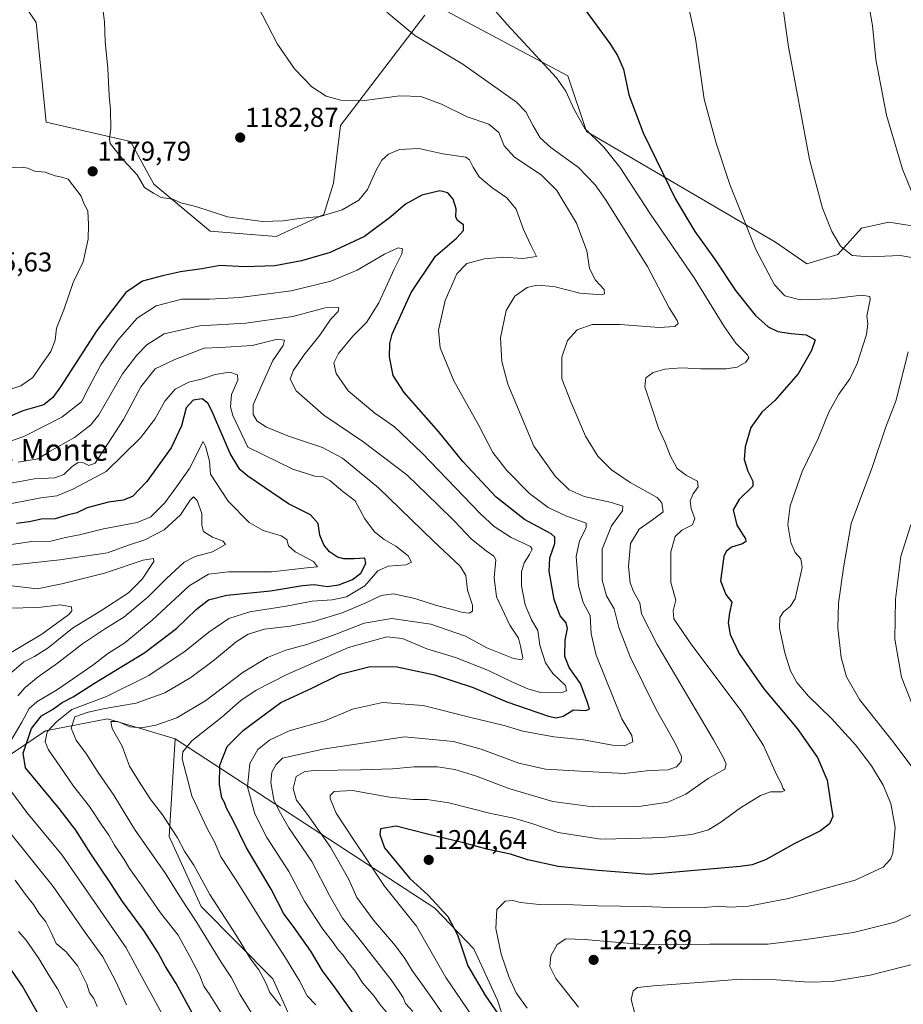
# Model space of a CAD drawing. Units: metres. Extents: x 634286 to 637734, y 4752879 to 4755260.
# Drawn here: x 635085 to 635410, y 4754374 to 4754736 of the extents above; entities that cross this region are included whole.
import ezdxf
from ezdxf.enums import TextEntityAlignment as Align

# ---------------------------------------------------------------- set-up
doc = ezdxf.new("R2010")
doc.units = ezdxf.units.M
doc.header["$MEASUREMENT"] = 0
for name, color, linetype, lineweight in [('Arbolado forestal CxS', 92, 'Continuous', 0), ('Carátula', 7, 'Continuous', 5), ('Curva de nivel maestra', 36, 'Continuous', 30), ('Curva de nivel normal', 36, 'Continuous', 0), ('Matorral CxS', 135, 'Continuous', 0), ('Pastizal CxS', 92, 'Continuous', 0), ('Punto de cota en terreno', 7, 'Continuous', 0), ('Rótulo de punto de cota en terreno', 19, 'Continuous', 0), ('Texto cartográfico', 19, 'Continuous', 0)]:
    doc.layers.add(name, color=color, linetype=linetype, lineweight=lineweight)
doc.styles.add('Arial', font='txt', dxfattribs={"height": 0.2})

# ---------------------------------------------------------------- blocks, each defined once
blk = doc.blocks.new('*U150')
at = {"layer": 'Pastizal CxS', "color": 92, "linetype": 'Continuous', "lineweight": 0}
for points in [[(635418.9221, 4754659.5093, 1212.6945), (635404.8987, 4754661.7237, 1212.3868), (635394.7865, 4754659.5831, 1211.4047), (635386.1193, 4754649.8543, 1209.2618), (635374.7669, 4754646.4149, 1207.6187), (635363.1511, 4754654.4021, 1206.7933), (635293.6911, 4754695.0277, 1194.5519), (635286.7975, 4754715.5077, 1195.6681), (635275.3801, 4754721.6163, 1194.4859), (635242.4263, 4754739.2477, 1192.3748)], [(635234.2033, 4754737.7859, 1191.2282), (635203.2599, 4754697.2793, 1183.2351), (635200.6991, 4754676.0325, 1181.0473), (635197.1541, 4754664.5177, 1179.0334), (635179.5565, 4754656.4865, 1177.8297), (635155.3773, 4754658.4649, 1177.951), (635134.6543, 4754675.7675, 1180.0286), (635126.0355, 4754691.4465, 1180.385), (635095.0793, 4754698.5265, 1179.4961), (635091.3669, 4754735.1021, 1178.6412), (635087.6193, 4754740.8273, 1178.4612)]]:
    blk.add_polyline3d(points, dxfattribs=at)
blk = doc.blocks.new('*U154')
at = {"layer": 'Arbolado forestal CxS', "color": 92, "linetype": 'Continuous', "lineweight": 0}
for points in [[(635278.0689, 4754323.4139, 1190.0181), (635260.9829, 4754375.7347, 1201.4319), (635252.2913, 4754394.5869, 1202.4145), (635237.9745, 4754409.4983, 1199.034), (635142.5213, 4754471.8633, 1169.9673), (635129.3103, 4754475.7495, 1166.5748), (635117.5565, 4754479.2071, 1164.9584), (635094.8377, 4754474.7687, 1156.0861), (635066.5931, 4754455.6917, 1138.5904)], [(635087.6193, 4754740.8273, 1178.4612), (635091.3669, 4754735.1021, 1178.6412), (635095.0793, 4754698.5265, 1179.4961), (635126.0355, 4754691.4465, 1180.385), (635134.6543, 4754675.7675, 1180.0286), (635155.3773, 4754658.4649, 1177.951), (635179.5565, 4754656.4865, 1177.8297), (635197.1541, 4754664.5177, 1179.0334), (635200.6991, 4754676.0325, 1181.0473), (635203.2599, 4754697.2793, 1183.2351), (635234.2033, 4754737.7859, 1191.2282)], [(635242.4263, 4754739.2477, 1192.3748), (635275.3801, 4754721.6163, 1194.4859), (635286.7975, 4754715.5077, 1195.6681), (635293.6911, 4754695.0277, 1194.5519), (635363.1511, 4754654.4021, 1206.7933), (635374.7669, 4754646.4149, 1207.6187), (635386.1193, 4754649.8543, 1209.2618), (635394.7865, 4754659.5831, 1211.4047), (635404.8987, 4754661.7237, 1212.3868), (635418.9221, 4754659.5093, 1212.6945)]]:
    blk.add_polyline3d(points, dxfattribs=at)
blk = doc.blocks.new('*U160')
at = {"layer": 'Pastizal CxS', "color": 92, "linetype": 'Continuous', "lineweight": 0}
for points in [[(635087.6193, 4754740.8273, 1178.4612), (635091.3669, 4754735.1021, 1178.6412), (635095.0793, 4754698.5265, 1179.4961), (635126.0355, 4754691.4465, 1180.385), (635134.6543, 4754675.7675, 1180.0286), (635155.3773, 4754658.4649, 1177.951), (635179.5565, 4754656.4865, 1177.8297), (635197.1541, 4754664.5177, 1179.0334), (635200.6991, 4754676.0325, 1181.0473), (635203.2599, 4754697.2793, 1183.2351), (635234.2033, 4754737.7859, 1191.2282)], [(635242.4263, 4754739.2477, 1192.3748), (635275.3801, 4754721.6163, 1194.4859), (635286.7975, 4754715.5077, 1195.6681), (635293.6911, 4754695.0277, 1194.5519), (635363.1511, 4754654.4021, 1206.7933), (635374.7669, 4754646.4149, 1207.6187), (635386.1193, 4754649.8543, 1209.2618), (635394.7865, 4754659.5831, 1211.4047), (635404.8987, 4754661.7237, 1212.3868), (635418.9221, 4754659.5093, 1212.6945)]]:
    blk.add_polyline3d(points, dxfattribs=at)
blk = doc.blocks.new('*U166')
at = {"layer": 'Arbolado forestal CxS', "color": 92, "linetype": 'Continuous', "lineweight": 0}
for points in [[(635087.6193, 4754740.8273, 1178.4612), (635091.3669, 4754735.1021, 1178.6412), (635095.0793, 4754698.5265, 1179.4961), (635126.0355, 4754691.4465, 1180.385), (635134.6543, 4754675.7675, 1180.0286), (635155.3773, 4754658.4649, 1177.951), (635179.5565, 4754656.4865, 1177.8297), (635197.1541, 4754664.5177, 1179.0334), (635200.6991, 4754676.0325, 1181.0473), (635203.2599, 4754697.2793, 1183.2351), (635234.2033, 4754737.7859, 1191.2282)], [(635242.4263, 4754739.2477, 1192.3748), (635275.3801, 4754721.6163, 1194.4859), (635286.7975, 4754715.5077, 1195.6681), (635293.6911, 4754695.0277, 1194.5519), (635363.1511, 4754654.4021, 1206.7933), (635374.7669, 4754646.4149, 1207.6187), (635386.1193, 4754649.8543, 1209.2618), (635394.7865, 4754659.5831, 1211.4047), (635404.8987, 4754661.7237, 1212.3868), (635418.9221, 4754659.5093, 1212.6945)]]:
    blk.add_polyline3d(points, dxfattribs=at)
blk = doc.blocks.new('*U169')
at = {"layer": 'Curva de nivel normal', "color": 36, "linetype": 'Continuous', "lineweight": 0}
blk.add_polyline3d([(635174.69, 4754364.33, 1160), (635166.26, 4754377.88, 1160), (635163.2, 4754383.92, 1160), (635159.37, 4754389.68, 1160), (635150.42, 4754404.24, 1160), (635144.81, 4754412.85, 1160), (635138.9, 4754422.35, 1160), (635127.51, 4754438.62, 1160), (635119.94, 4754451.05, 1160), (635114.17, 4754459.4, 1160), (635109.89, 4754466.19, 1160), (635106.06, 4754471.3, 1160), (635104.26, 4754475.7, 1160), (635105.6, 4754479.89, 1160), (635110.5, 4754481.57, 1160), (635116.67, 4754482.95, 1160), (635128.16, 4754484.97, 1160), (635138.72, 4754488.75, 1160), (635148.23, 4754494.3, 1160), (635156.97, 4754500.82, 1160), (635164.89, 4754507.49, 1160), (635169.25, 4754510.31, 1160), (635175.34, 4754512.06, 1160), (635184.75, 4754513.2, 1160), (635193.45, 4754514.94, 1160), (635203.81, 4754518.13, 1160), (635212.36, 4754521.64, 1160), (635218.26, 4754524.55, 1160), (635222.77, 4754525.14, 1160), (635230.6, 4754523.45, 1160), (635238.56, 4754520.86, 1160), (635244.84, 4754519.28, 1160), (635248.25, 4754518.26, 1160), (635250.54, 4754518.05, 1160), (635251.78, 4754518.71, 1160), (635251.84, 4754520.96, 1160), (635250, 4754526.48, 1160), (635249.28, 4754531.84, 1160), (635247.31, 4754535.31, 1160), (635237.3, 4754544.65, 1160), (635217.27, 4754564.02, 1160), (635203.99, 4754575.01, 1160), (635196.66, 4754578.9, 1160), (635184.18, 4754583.08, 1160), (635176.1, 4754586.34, 1160), (635172.61, 4754588.56, 1160), (635171.16, 4754591, 1160), (635171.15, 4754594.56, 1160), (635173.59, 4754600.18, 1160), (635178.42, 4754610.86, 1160), (635182.13, 4754616.41, 1160), (635182.63, 4754618.31, 1160), (635180.15, 4754618.68, 1160), (635170.77, 4754616.42, 1160), (635159.1, 4754615.66, 1160), (635153.17, 4754615.48, 1160), (635142.37, 4754611.22, 1160), (635135.08, 4754607.86, 1160), (635129.9, 4754601.2, 1160), (635123.46, 4754589.2, 1160), (635113.01, 4754573.18, 1160), (635110.77, 4754572.31, 1160), (635108.77, 4754573.24, 1160), (635106.82, 4754573.34, 1160), (635104.73, 4754572.03, 1160), (635101.51, 4754569.01, 1160), (635098.2, 4754567.71, 1160), (635090.8, 4754567.39, 1160), (635077.17, 4754564.93, 1160)], dxfattribs=at)
blk = doc.blocks.new('*U173')
at = {"layer": 'Curva de nivel normal', "color": 36, "linetype": 'Continuous', "lineweight": 0}
blk.add_polyline3d([(635194.14, 4754374.04, 1170), (635191.01, 4754377.35, 1170), (635188.13, 4754382.84, 1170), (635183.03, 4754391.26, 1170), (635174.65, 4754404.16, 1170), (635164.71, 4754420.25, 1170), (635159.26, 4754428.42, 1170), (635156.92, 4754433.93, 1170), (635154.32, 4754438.57, 1170), (635148.59, 4754450.88, 1170), (635145.04, 4754464.43, 1170), (635145.24, 4754467.07, 1170), (635148.65, 4754471.09, 1170), (635159.57, 4754479.73, 1170), (635166.62, 4754485.92, 1170), (635172.28, 4754489.69, 1170), (635183.55, 4754495.4, 1170), (635206.23, 4754505.34, 1170), (635220.35, 4754509.35, 1170), (635226.05, 4754508.64, 1170), (635234.98, 4754504.95, 1170), (635245.48, 4754501.67, 1170), (635257.72, 4754496.91, 1170), (635266.28, 4754492.7, 1170), (635272.14, 4754490.24, 1170), (635276.81, 4754488.81, 1170), (635284.96, 4754488.93, 1170), (635286.32, 4754489.45, 1170), (635285.95, 4754491.39, 1170), (635281.29, 4754495.8, 1170), (635278.58, 4754499.69, 1170), (635276.52, 4754506.18, 1170), (635275.77, 4754511.68, 1170), (635273.45, 4754515.58, 1170), (635271.11, 4754521.09, 1170), (635269.85, 4754528.06, 1170), (635269.84, 4754533.18, 1170), (635270.78, 4754536.52, 1170), (635272.78, 4754539.52, 1170), (635273.76, 4754541.52, 1170), (635273.17, 4754542.52, 1170), (635266.06, 4754545.78, 1170), (635259.77, 4754549.91, 1170), (635254.78, 4754554.55, 1170), (635233.22, 4754577, 1170), (635223.11, 4754586.55, 1170), (635215.82, 4754591.58, 1170), (635206.08, 4754599.76, 1170), (635201.71, 4754606.13, 1170), (635200.83, 4754610.03, 1170), (635202.51, 4754613.48, 1170), (635207.8, 4754619.85, 1170), (635212.8, 4754624.84, 1170), (635217.3, 4754632.13, 1170), (635222.98, 4754644.51, 1170), (635225.77, 4754650.13, 1170), (635226.11, 4754651.98, 1170), (635224.48, 4754652.32, 1170), (635219.46, 4754650, 1170), (635209.43, 4754644.08, 1170), (635199.73, 4754640.04, 1170), (635185.17, 4754636.53, 1170), (635166.29, 4754634.04, 1170), (635155.09, 4754633.41, 1170), (635144.88, 4754633.38, 1170), (635135.44, 4754631.02, 1170), (635128.51, 4754626.43, 1170), (635121.38, 4754618.4, 1170), (635115.1, 4754609.25, 1170), (635110.83, 4754601.17, 1170), (635108.04, 4754595.72, 1170), (635100.78, 4754590.06, 1170), (635086.86, 4754583, 1170), (635079.11, 4754580.28, 1170)], dxfattribs=at)
blk = doc.blocks.new('*U175')
at = {"layer": 'Curva de nivel normal', "color": 36, "linetype": 'Continuous', "lineweight": 0}
blk.add_polyline3d([(635240.91, 4754370.71, 1190), (635236.15, 4754377.6, 1190), (635229.55, 4754386.67, 1190), (635226.96, 4754391.05, 1190), (635223.5, 4754395.66, 1190), (635215.37, 4754405.13, 1190), (635209.32, 4754413.5, 1190), (635206.36, 4754420.04, 1190), (635199.59, 4754431.94, 1190), (635191.14, 4754444.03, 1190), (635187.1, 4754449.28, 1190), (635185.88, 4754453.49, 1190), (635186.96, 4754458, 1190), (635190.18, 4754459.74, 1190), (635193.69, 4754460.17, 1190), (635210.79, 4754460.44, 1190), (635222.41, 4754460.82, 1190), (635230.4, 4754461.51, 1190), (635238.96, 4754461.45, 1190), (635245.25, 4754460.55, 1190), (635253.26, 4754458.08, 1190), (635265.14, 4754453.59, 1190), (635281.37, 4754448.81, 1190), (635296.02, 4754446.76, 1190), (635313, 4754446.98, 1190), (635323.56, 4754448.58, 1190), (635330.23, 4754451.48, 1190), (635338.39, 4754457.28, 1190), (635344.55, 4754460.61, 1190), (635345, 4754462.5, 1190), (635344.05, 4754464.8, 1190), (635340.43, 4754471.41, 1190), (635319.67, 4754506.5, 1190), (635313.92, 4754517.72, 1190), (635313.35, 4754521.81, 1190), (635310.98, 4754525.94, 1190), (635309.75, 4754529.17, 1190), (635309.16, 4754535.2, 1190), (635309.94, 4754543.62, 1190), (635313.08, 4754548.89, 1190), (635317.94, 4754552.29, 1190), (635321.92, 4754555.2, 1190), (635321.46, 4754558.55, 1190), (635319.68, 4754560.5, 1190), (635309.78, 4754566.09, 1190), (635302.89, 4754570.74, 1190), (635297.9, 4754575.7, 1190), (635293.28, 4754583.06, 1190), (635287.94, 4754595.72, 1190), (635284.62, 4754604.14, 1190), (635284.62, 4754612.06, 1190), (635286.7, 4754618.19, 1190), (635290.3, 4754622.19, 1190), (635295.81, 4754624.17, 1190), (635306.08, 4754624.13, 1190), (635320.4, 4754622.96, 1190), (635326.23, 4754623.4, 1190), (635327.46, 4754624.43, 1190), (635326.98, 4754625.63, 1190), (635324.04, 4754630.3, 1190), (635316.18, 4754645.46, 1190), (635300.65, 4754670.12, 1190), (635296.85, 4754675.47, 1190), (635290.8, 4754681.87, 1190), (635280.61, 4754689.24, 1190), (635276.63, 4754692.79, 1190), (635274.14, 4754697.17, 1190), (635271.38, 4754702.29, 1190), (635267.98, 4754705.92, 1190), (635248.26, 4754719.86, 1190), (635230.57, 4754730.32, 1190), (635220.27, 4754738.92, 1190)], dxfattribs=at)
blk = doc.blocks.new('*U177')
at = {"layer": 'Curva de nivel normal', "color": 36, "linetype": 'Continuous', "lineweight": 0}
blk.add_polyline3d([(635160.1, 4754369.88, 1155), (635155.23, 4754377.68, 1155), (635152.95, 4754380.85, 1155), (635151.44, 4754385.04, 1155), (635147.88, 4754391.79, 1155), (635143.53, 4754399.64, 1155), (635137.06, 4754407.84, 1155), (635129.99, 4754418.1, 1155), (635125.64, 4754424.15, 1155), (635123.72, 4754427.39, 1155), (635120.15, 4754432.76, 1155), (635118.05, 4754436.35, 1155), (635115.7, 4754439.64, 1155), (635111, 4754446.87, 1155), (635105.03, 4754454.46, 1155), (635100.07, 4754461.78, 1155), (635095.85, 4754467.73, 1155), (635094.68, 4754470.72, 1155), (635095.4, 4754474.37, 1155), (635098.78, 4754478.05, 1155), (635104.44, 4754482.62, 1155), (635117.17, 4754487.31, 1155), (635132.78, 4754495.12, 1155), (635146.2, 4754504.06, 1155), (635154.83, 4754511.03, 1155), (635162.18, 4754516, 1155), (635169.91, 4754518.55, 1155), (635183.34, 4754520.62, 1155), (635192.8, 4754522.42, 1155), (635200.23, 4754522.86, 1155), (635205.46, 4754523.97, 1155), (635212.2, 4754528.04, 1155), (635216.99, 4754533.52, 1155), (635220.81, 4754535.34, 1155), (635227.4, 4754535.79, 1155), (635229.41, 4754536.74, 1155), (635228.1, 4754539.04, 1155), (635223.58, 4754542.68, 1155), (635219.36, 4754545.13, 1155), (635215.76, 4754547.86, 1155), (635212.21, 4754552.64, 1155), (635208.59, 4754559.34, 1155), (635204.15, 4754562.75, 1155), (635199.36, 4754566.81, 1155), (635196.69, 4754568.2, 1155), (635193.81, 4754568.37, 1155), (635185.69, 4754570.9, 1155), (635169.23, 4754578.99, 1155), (635163.64, 4754590.67, 1155), (635162.85, 4754593.91, 1155), (635163.24, 4754598.38, 1155), (635165.53, 4754603.67, 1155), (635165.44, 4754605.64, 1155), (635162.55, 4754606.54, 1155), (635157.17, 4754605.74, 1155), (635152.56, 4754604.14, 1155), (635147.5, 4754602.94, 1155), (635142.43, 4754600.34, 1155), (635138.73, 4754595.98, 1155), (635134.94, 4754589.35, 1155), (635129.72, 4754582.51, 1155), (635117.04, 4754570.1, 1155), (635104.9, 4754563.61, 1155), (635098.94, 4754561.09, 1155), (635093.12, 4754560.35, 1155), (635082.45, 4754558.36, 1155)], dxfattribs=at)
blk = doc.blocks.new('*U178')
at = {"layer": 'Curva de nivel normal', "color": 36, "linetype": 'Continuous', "lineweight": 0}
blk.add_polyline3d([(635181.23, 4754373.66, 1165), (635177.27, 4754378.54, 1165), (635175.55, 4754382.63, 1165), (635173.21, 4754386.82, 1165), (635170.14, 4754390.92, 1165), (635164.89, 4754399.67, 1165), (635155.19, 4754414.56, 1165), (635149.39, 4754425.41, 1165), (635145.96, 4754430.48, 1165), (635143.38, 4754435.36, 1165), (635137.8, 4754443.92, 1165), (635133.3, 4754449.74, 1165), (635129.14, 4754456.24, 1165), (635125.71, 4754461.81, 1165), (635122.95, 4754469.09, 1165), (635119.34, 4754475.65, 1165), (635118.85, 4754478.22, 1165), (635121.33, 4754478.16, 1165), (635125.81, 4754476.25, 1165), (635130.09, 4754475.84, 1165), (635135.35, 4754476.82, 1165), (635143.12, 4754479.56, 1165), (635153.77, 4754485.9, 1165), (635167.44, 4754496.35, 1165), (635176.44, 4754501.73, 1165), (635183.1, 4754504.43, 1165), (635190.9, 4754506.49, 1165), (635200.31, 4754509.78, 1165), (635211.9, 4754514.34, 1165), (635222.09, 4754516.07, 1165), (635236.43, 4754513.94, 1165), (635249.24, 4754509.54, 1165), (635257, 4754505.25, 1165), (635266.9, 4754501.31, 1165), (635269.94, 4754500.84, 1165), (635270.29, 4754501.53, 1165), (635269.48, 4754505.87, 1165), (635268.68, 4754508.76, 1165), (635265.5, 4754513.54, 1165), (635260.65, 4754523.99, 1165), (635259.79, 4754531.01, 1165), (635260.43, 4754537.55, 1165), (635259.67, 4754538.96, 1165), (635256.81, 4754540.95, 1165), (635251.42, 4754545.21, 1165), (635245.13, 4754551.84, 1165), (635239, 4754557.88, 1165), (635227.65, 4754568.83, 1165), (635211.42, 4754581.13, 1165), (635197.14, 4754590.8, 1165), (635186.96, 4754599.72, 1165), (635184.72, 4754604.07, 1165), (635185.8, 4754607.15, 1165), (635189.72, 4754612.86, 1165), (635195.6, 4754620.19, 1165), (635199.64, 4754625.94, 1165), (635202.39, 4754628.85, 1165), (635202.64, 4754630.37, 1165), (635197.56, 4754630.28, 1165), (635185.69, 4754627.03, 1165), (635168.48, 4754624.56, 1165), (635151.4, 4754623.66, 1165), (635138.41, 4754620.64, 1165), (635132.02, 4754616.63, 1165), (635128.43, 4754612.8, 1165), (635123.09, 4754605.93, 1165), (635114.42, 4754590.86, 1165), (635111.48, 4754587.22, 1165), (635105.45, 4754582.59, 1165), (635096.31, 4754577.43, 1165), (635092.11, 4754574.77, 1165), (635084.74, 4754573.56, 1165)], dxfattribs=at)
blk = doc.blocks.new('*U180')
at = {"layer": 'Curva de nivel normal', "color": 36, "linetype": 'Continuous', "lineweight": 0}
for points in [[(635113.76, 4754373.38, 1135), (635112.54, 4754376.32, 1135), (635111, 4754378.47, 1135), (635110.01, 4754381.56, 1135), (635106.68, 4754388.27, 1135), (635102.41, 4754393.55, 1135), (635098.76, 4754396.53, 1135), (635096.89, 4754400.61, 1135), (635094.9, 4754404.47, 1135), (635092.36, 4754407.77, 1135), (635090.42, 4754410.86, 1135), (635087.5, 4754414.57, 1135), (635083.58, 4754419.84, 1135)], [(635082.4, 4754496.27, 1135), (635086.78, 4754500.08, 1135), (635090.78, 4754502.01, 1135), (635095.78, 4754505.21, 1135), (635104.77, 4754512.44, 1135), (635115.1, 4754518.8, 1135), (635125.27, 4754525.52, 1135), (635130.36, 4754530.51, 1135), (635134.57, 4754537.04, 1135), (635134.5, 4754538.06, 1135), (635130.68, 4754537.53, 1135), (635116.44, 4754532.75, 1135), (635100.78, 4754528.75, 1135), (635091.78, 4754526.92, 1135), (635081.45, 4754528.19, 1135)]]:
    blk.add_polyline3d(points, dxfattribs=at)
blk = doc.blocks.new('*U182')
at = {"layer": 'Curva de nivel normal', "color": 36, "linetype": 'Continuous', "lineweight": 0}
for points in [[(635102.74, 4754372.88, 1130), (635099.24, 4754379.88, 1130), (635096.07, 4754384.92, 1130), (635092.39, 4754391.06, 1130), (635087.65, 4754397.78, 1130), (635084.83, 4754400.93, 1130)], [(635078.89, 4754501.56, 1130), (635093.49, 4754510.3, 1130), (635103.32, 4754517.54, 1130), (635104.49, 4754518.9, 1130), (635104.32, 4754520.36, 1130), (635100.16, 4754521.04, 1130), (635092.25, 4754520.14, 1130), (635080.82, 4754519.82, 1130)]]:
    blk.add_polyline3d(points, dxfattribs=at)
blk = doc.blocks.new('*U189')
at = {"layer": 'Curva de nivel normal', "color": 36, "linetype": 'Continuous', "lineweight": 0}
blk.add_polyline3d([(635229.84, 4754371.6, 1185), (635227.18, 4754374.52, 1185), (635226.28, 4754376.73, 1185), (635222.24, 4754382.7, 1185), (635211.02, 4754397.15, 1185), (635204.03, 4754405.82, 1185), (635199.16, 4754414.17, 1185), (635192.67, 4754426.66, 1185), (635184.21, 4754439.08, 1185), (635180.76, 4754445.35, 1185), (635178.8, 4754449.42, 1185), (635177.6, 4754455.72, 1185), (635178.02, 4754459.57, 1185), (635179.59, 4754462.38, 1185), (635181.9, 4754464.71, 1185), (635196.75, 4754468.03, 1185), (635226.76, 4754472.54, 1185), (635244.86, 4754470.78, 1185), (635255.02, 4754468.04, 1185), (635268.81, 4754462.9, 1185), (635278.65, 4754460.67, 1185), (635293.67, 4754459.79, 1185), (635307.64, 4754459.11, 1185), (635316.75, 4754460.22, 1185), (635323.75, 4754460.44, 1185), (635326.75, 4754461.45, 1185), (635328.46, 4754463.44, 1185), (635328.67, 4754465.31, 1185), (635326.35, 4754470.26, 1185), (635319.3, 4754482.62, 1185), (635309.73, 4754501.95, 1185), (635305.57, 4754512.78, 1185), (635303.86, 4754519.65, 1185), (635301.05, 4754524.41, 1185), (635299.45, 4754530.19, 1185), (635299.48, 4754541.51, 1185), (635302.94, 4754550.1, 1185), (635306.98, 4754555.63, 1185), (635307.08, 4754557.33, 1185), (635302.89, 4754558.67, 1185), (635292.82, 4754560.94, 1185), (635287.28, 4754563.39, 1185), (635282.22, 4754568.34, 1185), (635274.32, 4754579.37, 1185), (635264.84, 4754602.2, 1185), (635262.58, 4754610.52, 1185), (635262.08, 4754619.19, 1185), (635264.21, 4754629.21, 1185), (635267.3, 4754634.59, 1185), (635271.95, 4754637.78, 1185), (635275.42, 4754638.64, 1185), (635281.67, 4754638.14, 1185), (635291.23, 4754635.66, 1185), (635299.22, 4754634.99, 1185), (635300.33, 4754635.39, 1185), (635300.18, 4754636.95, 1185), (635297, 4754640.43, 1185), (635294.86, 4754644.69, 1185), (635293.87, 4754651.15, 1185), (635290.05, 4754661.34, 1185), (635282.74, 4754673.4, 1185), (635276.98, 4754679.12, 1185), (635267.2, 4754685.58, 1185), (635263.42, 4754689.77, 1185), (635261.44, 4754694.74, 1185), (635257.8, 4754697.77, 1185), (635249.85, 4754700.49, 1185), (635240.34, 4754705.09, 1185), (635232.85, 4754707.97, 1185), (635225.07, 4754708.19, 1185), (635212.09, 4754706.45, 1185), (635203.32, 4754706.62, 1185), (635198.02, 4754708.1, 1185), (635192.72, 4754711.47, 1185), (635186.34, 4754718.09, 1185), (635180.06, 4754727.14, 1185), (635172.8, 4754741.44, 1185)], dxfattribs=at)
blk = doc.blocks.new('*U190')
at = {"layer": 'Curva de nivel normal', "color": 36, "linetype": 'Continuous', "lineweight": 0}
blk.add_polyline3d([(635220.7, 4754370.71, 1180), (635217.6, 4754374.44, 1180), (635215.59, 4754377.24, 1180), (635211.3, 4754382.11, 1180), (635208.69, 4754386.37, 1180), (635206.12, 4754389.62, 1180), (635204.23, 4754392.31, 1180), (635202.38, 4754394.19, 1180), (635200.54, 4754396.94, 1180), (635196.78, 4754401.78, 1180), (635190.03, 4754412.16, 1180), (635184.22, 4754423.01, 1180), (635176.14, 4754435.59, 1180), (635171.73, 4754444.27, 1180), (635169.04, 4754454.18, 1180), (635169.89, 4754462.69, 1180), (635172.91, 4754467.87, 1180), (635177.1, 4754471.33, 1180), (635184.43, 4754474.71, 1180), (635197.51, 4754478.41, 1180), (635207.63, 4754482.68, 1180), (635218.71, 4754485.2, 1180), (635233.71, 4754484.03, 1180), (635251.67, 4754479.52, 1180), (635263.4, 4754476.66, 1180), (635270.32, 4754474.68, 1180), (635281.66, 4754472.5, 1180), (635292.59, 4754471.38, 1180), (635303.31, 4754469.44, 1180), (635307.63, 4754469.27, 1180), (635310.8, 4754470.64, 1180), (635310.41, 4754473.04, 1180), (635306.74, 4754479.2, 1180), (635297.25, 4754502.53, 1180), (635295.43, 4754510.38, 1180), (635295.04, 4754517.13, 1180), (635292.5, 4754521.96, 1180), (635290.76, 4754528.08, 1180), (635289.96, 4754538.83, 1180), (635291.13, 4754544.65, 1180), (635293.6, 4754549.34, 1180), (635293.63, 4754551.13, 1180), (635286.11, 4754553.76, 1180), (635279.56, 4754556.8, 1180), (635272.7, 4754562.02, 1180), (635264.36, 4754570.41, 1180), (635259.22, 4754577.08, 1180), (635254.08, 4754586.96, 1180), (635244.96, 4754603.39, 1180), (635239.96, 4754615.56, 1180), (635239.32, 4754622.08, 1180), (635241.79, 4754632.89, 1180), (635245.97, 4754642.76, 1180), (635249.72, 4754646.59, 1180), (635256.24, 4754648.22, 1180), (635263.06, 4754648.83, 1180), (635270.25, 4754648.41, 1180), (635275.32, 4754649.14, 1180), (635273.34, 4754653.02, 1180), (635270.55, 4754658.99, 1180), (635267.79, 4754666.52, 1180), (635264.39, 4754670.68, 1180), (635258.9, 4754674.46, 1180), (635254.28, 4754678.36, 1180), (635252.04, 4754681.96, 1180), (635250.73, 4754684.68, 1180), (635249.31, 4754685.68, 1180), (635240.93, 4754686.81, 1180), (635232.02, 4754688.8, 1180), (635224.95, 4754688.41, 1180), (635220.95, 4754686.74, 1180), (635218.5, 4754684.51, 1180), (635216.38, 4754680.91, 1180), (635213.18, 4754673.73, 1180), (635210.01, 4754669.87, 1180), (635203.84, 4754666.22, 1180), (635195.74, 4754663.84, 1180), (635188.01, 4754663.11, 1180), (635182.16, 4754662.26, 1180), (635174.6, 4754662.02, 1180), (635161.68, 4754663.74, 1180), (635150.09, 4754667.5, 1180), (635144.58, 4754668.82, 1180), (635141.59, 4754670.19, 1180), (635137.35, 4754670.86, 1180), (635134.48, 4754672.44, 1180), (635131.22, 4754674.46, 1180), (635128.5, 4754679.17, 1180), (635123.37, 4754684.62, 1180), (635120.02, 4754688.88, 1180), (635118.51, 4754690.68, 1180), (635118.32, 4754692.56, 1180), (635118.85, 4754696.03, 1180), (635118.72, 4754703.22, 1180), (635118.22, 4754708.18, 1180), (635117.71, 4754718.18, 1180), (635116.72, 4754728.15, 1180), (635116.45, 4754735.4, 1180), (635115.84, 4754740.2, 1180)], dxfattribs=at)
blk = doc.blocks.new('*U191')
at = {"layer": 'Curva de nivel normal', "color": 36, "linetype": 'Continuous', "lineweight": 0}
for points in [[(635138.92, 4754368.37, 1145), (635131.03, 4754382.73, 1145), (635124.48, 4754394.92, 1145), (635100.92, 4754429.03, 1145), (635087.98, 4754444.75, 1145), (635079.62, 4754456.05, 1145)], [(635081.27, 4754469.83, 1145), (635086.11, 4754477.93, 1145), (635088.78, 4754482.95, 1145), (635091.57, 4754485.44, 1145), (635099.26, 4754489.97, 1145), (635112.17, 4754498.9, 1145), (635117.56, 4754502.99, 1145), (635123.97, 4754507.11, 1145), (635134.02, 4754515.38, 1145), (635147.57, 4754528.07, 1145), (635154.7, 4754532.34, 1145), (635162.05, 4754533.15, 1145), (635177.92, 4754533.16, 1145), (635190.84, 4754534.66, 1145), (635194.78, 4754535, 1145), (635193.34, 4754537.03, 1145), (635186.63, 4754540.53, 1145), (635184.14, 4754542.76, 1145), (635183.56, 4754545.05, 1145), (635181.42, 4754546.39, 1145), (635174.78, 4754548.42, 1145), (635169.66, 4754551.37, 1145), (635161.98, 4754559.16, 1145), (635155.4, 4754569.16, 1145), (635155.15, 4754573.83, 1145), (635153.68, 4754579.37, 1145), (635152.77, 4754581.06, 1145), (635147.69, 4754571.17, 1145), (635143, 4754564.42, 1145), (635138.72, 4754558.52, 1145), (635133.51, 4754553.45, 1145), (635128.44, 4754551.36, 1145), (635116.08, 4754549.05, 1145), (635107.31, 4754546.82, 1145), (635102.19, 4754545.84, 1145), (635096.72, 4754544.48, 1145), (635089.78, 4754544.37, 1145), (635079.77, 4754542.89, 1145)]]:
    blk.add_polyline3d(points, dxfattribs=at)
blk = doc.blocks.new('*U194')
at = {"layer": 'Curva de nivel normal', "color": 36, "linetype": 'Continuous', "lineweight": 0}
for points in [[(635124.55, 4754374, 1140), (635120.77, 4754382.37, 1140), (635115.92, 4754391.67, 1140), (635109.41, 4754400.62, 1140), (635097.63, 4754417.51, 1140), (635081.74, 4754437.39, 1140)], [(635084.59, 4754487.66, 1140), (635087.26, 4754490.73, 1140), (635092.05, 4754494.58, 1140), (635099.26, 4754499.59, 1140), (635108.45, 4754506.77, 1140), (635116.49, 4754512.17, 1140), (635123.55, 4754516.56, 1140), (635132.52, 4754524.04, 1140), (635139.25, 4754530.74, 1140), (635145.78, 4754536.75, 1140), (635149.77, 4754538.89, 1140), (635156.22, 4754540.52, 1140), (635160.97, 4754543.23, 1140), (635160.15, 4754544.47, 1140), (635156.16, 4754545.92, 1140), (635152.91, 4754548, 1140), (635152.22, 4754550.31, 1140), (635152.27, 4754554.7, 1140), (635150.6, 4754559.36, 1140), (635149.24, 4754560.72, 1140), (635147.94, 4754559.52, 1140), (635144.38, 4754554.18, 1140), (635138.46, 4754548.6, 1140), (635131.32, 4754544.94, 1140), (635125.28, 4754542.94, 1140), (635117.56, 4754540.21, 1140), (635100.11, 4754537.6, 1140), (635077.36, 4754535.19, 1140)]]:
    blk.add_polyline3d(points, dxfattribs=at)
blk = doc.blocks.new('*U204')
at = {"layer": 'Curva de nivel maestra', "color": 36, "linetype": 'Continuous', "lineweight": 30}
blk.add_polyline3d([(635207.96, 4754371.01, 1175), (635201.24, 4754380.3, 1175), (635196.59, 4754386.5, 1175), (635192.34, 4754393.8, 1175), (635185.85, 4754402.97, 1175), (635182.4, 4754407.52, 1175), (635177.71, 4754416.49, 1175), (635168.64, 4754431.76, 1175), (635163.63, 4754442.05, 1175), (635161.29, 4754446.32, 1175), (635160.61, 4754448.37, 1175), (635159.62, 4754450.1, 1175), (635158.76, 4754454.98, 1175), (635158.88, 4754462.09, 1175), (635161.62, 4754469.01, 1175), (635167.42, 4754474.85, 1175), (635172.36, 4754478.54, 1175), (635181.27, 4754485.1, 1175), (635192.43, 4754490.34, 1175), (635203.09, 4754495.53, 1175), (635214.15, 4754498.42, 1175), (635224.15, 4754498.33, 1175), (635237.84, 4754495.28, 1175), (635252, 4754490.66, 1175), (635264.44, 4754485.44, 1175), (635279.75, 4754480.19, 1175), (635282.54, 4754479.55, 1175), (635285.08, 4754480.11, 1175), (635288.97, 4754482.44, 1175), (635293.38, 4754482.22, 1175), (635294.84, 4754482.68, 1175), (635294.04, 4754485.21, 1175), (635291.52, 4754492.12, 1175), (635287.38, 4754498, 1175), (635285.74, 4754502.05, 1175), (635285.92, 4754508.06, 1175), (635286.76, 4754512.39, 1175), (635286.19, 4754514.42, 1175), (635284.08, 4754516.99, 1175), (635281.76, 4754522.99, 1175), (635280.03, 4754533.48, 1175), (635280.22, 4754538.34, 1175), (635282.12, 4754543.57, 1175), (635282.05, 4754545.94, 1175), (635280.66, 4754547.11, 1175), (635270.97, 4754552.41, 1175), (635260.47, 4754560.68, 1175), (635248.27, 4754573.78, 1175), (635239.26, 4754584.8, 1175), (635226.7, 4754599.16, 1175), (635222.62, 4754605.42, 1175), (635221.3, 4754612.21, 1175), (635221.36, 4754617.16, 1175), (635222.27, 4754620.59, 1175), (635229.23, 4754635.87, 1175), (635238.22, 4754649.19, 1175), (635245.88, 4754655.89, 1175), (635248.53, 4754658.7, 1175), (635248.48, 4754660.76, 1175), (635246.32, 4754662.37, 1175), (635245.67, 4754663.7, 1175), (635245.76, 4754666.65, 1175), (635244.64, 4754670.23, 1175), (635242.76, 4754672.54, 1175), (635239.76, 4754673.23, 1175), (635233.11, 4754671.65, 1175), (635227.16, 4754668.39, 1175), (635221.78, 4754663.68, 1175), (635212.09, 4754656.52, 1175), (635199.43, 4754650.63, 1175), (635188.9, 4754647.5, 1175), (635179.07, 4754645.63, 1175), (635167.92, 4754645.34, 1175), (635159.05, 4754645.77, 1175), (635152.26, 4754644.56, 1175), (635144.45, 4754643.5, 1175), (635137.8, 4754642, 1175), (635130.47, 4754640.09, 1175), (635124.3, 4754635.85, 1175), (635119.38, 4754629.52, 1175), (635113.72, 4754621.86, 1175), (635100.27, 4754601.2, 1175), (635097.52, 4754597.25, 1175), (635094.2, 4754594.57, 1175), (635086.52, 4754592.39, 1175), (635077.23, 4754588.41, 1175)], dxfattribs=at)
blk = doc.blocks.new('*U206')
at = {"layer": 'Curva de nivel maestra', "color": 36, "linetype": 'Continuous', "lineweight": 30}
blk.add_polyline3d([(635148.86, 4754370.86, 1150), (635142.87, 4754381.84, 1150), (635138.94, 4754388.05, 1150), (635136.23, 4754393.18, 1150), (635130.94, 4754401.38, 1150), (635123.06, 4754412.01, 1150), (635118.54, 4754418.98, 1150), (635111.46, 4754429.57, 1150), (635105.99, 4754438.28, 1150), (635099.76, 4754446.16, 1150), (635087.4, 4754461.16, 1150), (635086.53, 4754466.58, 1150), (635089.67, 4754475.64, 1150), (635093.27, 4754480.28, 1150), (635097.42, 4754482.61, 1150), (635100.94, 4754485.1, 1150), (635104.91, 4754487.22, 1150), (635112.81, 4754492.26, 1150), (635131.31, 4754503.54, 1150), (635143.12, 4754512.45, 1150), (635150.24, 4754519.29, 1150), (635154.77, 4754522.91, 1150), (635161.44, 4754524.63, 1150), (635177.46, 4754526.2, 1150), (635189.24, 4754528.14, 1150), (635193.57, 4754528.48, 1150), (635198.38, 4754527.8, 1150), (635202.7, 4754528.38, 1150), (635207.71, 4754530.43, 1150), (635210.7, 4754532.76, 1150), (635212.56, 4754536.22, 1150), (635212.2, 4754538.28, 1150), (635208.26, 4754538.02, 1150), (635204.53, 4754537.97, 1150), (635202.2, 4754538.6, 1150), (635199.25, 4754540.54, 1150), (635197.1, 4754543.07, 1150), (635195.66, 4754546.7, 1150), (635195.02, 4754550.98, 1150), (635192.18, 4754554.09, 1150), (635184.19, 4754558.24, 1150), (635169.24, 4754568.34, 1150), (635166.27, 4754570.81, 1150), (635162.66, 4754576.65, 1150), (635155.93, 4754592.36, 1150), (635154.43, 4754595.21, 1150), (635152.44, 4754596.74, 1150), (635149.04, 4754596.31, 1150), (635146.54, 4754593.54, 1150), (635144.79, 4754586.86, 1150), (635140.96, 4754578.84, 1150), (635132.03, 4754566.4, 1150), (635126.79, 4754560.86, 1150), (635123.33, 4754559.53, 1150), (635117.93, 4754558.79, 1150), (635110.12, 4754556.7, 1150), (635106.29, 4754554.84, 1150), (635102.7, 4754554.02, 1150), (635098.36, 4754552.74, 1150), (635093.27, 4754552.5, 1150), (635088.83, 4754551.62, 1150), (635084.11, 4754550.91, 1150)], dxfattribs=at)
blk = doc.blocks.new('5PATER')
at = {"layer": 'Carátula', "linetype": 'Continuous', "lineweight": 5}
h = blk.add_hatch(color=250, dxfattribs=at)
edge = h.paths.add_edge_path()
edge.add_ellipse((0, 0.01), major_axis=(-1.33, -1.34), ratio=0.999422, start_angle=0, end_angle=360)

msp = doc.modelspace()

# ---------------------------------------------------------------- linework, layer by layer
at = {"layer": 'Arbolado forestal CxS', "color": 92, "linetype": 'Continuous', "lineweight": 0}
for points in [[(635142.52, 4754471.86, 1169.97), (635129.31, 4754475.75, 1166.57), (635117.56, 4754479.21, 1164.96), (635094.84, 4754474.77, 1156.09), (635066.59, 4754455.69, 1138.59), (634989.01, 4754409.43, 1094.1), (634985.77, 4754392.24, 1089.59), (634971.14, 4754372.69, 1079.31), (634952.49, 4754371.45, 1073.94), (634937.56, 4754372.45, 1072.65), (634915.18, 4754373.94, 1064.83), (634874.55, 4754369.16, 1054.53), (634872.9, 4754368.97, 1054.04), (634795.81, 4754345.33, 1032.7), (634778.88, 4754335.73, 1026.39)], [(635142.52, 4754471.86, 1169.97), (635237.97, 4754409.5, 1199.03), (635252.29, 4754394.59, 1202.41), (635260.98, 4754375.73, 1201.43), (635278.07, 4754323.41, 1190.02), (635289.12, 4754312.24, 1190.69), (635323.56, 4754306.05, 1201.79), (635370.89, 4754291.91, 1211.86), (635413.99, 4754268.14, 1217.45), (635443.1, 4754245.31, 1217.21), (635461.32, 4754234.5, 1218.85), (635473.01, 4754227.06, 1219.1), (635524.98, 4754219.91, 1234.11), (635530.39, 4754230.25, 1240), (635526.14, 4754240.88, 1243.61), (635528.26, 4754250.44, 1246.46), (635534.3, 4754249.89, 1248.03), (635539.95, 4754249.38, 1249.31), (635548.45, 4754244.06, 1249.5), (635562.26, 4754236.62, 1250.17), (635571.83, 4754227.06, 1247.87), (635580.33, 4754216.44, 1244.08)]]:
    msp.add_polyline3d(points, dxfattribs=at)
at = {"layer": 'Curva de nivel maestra', "color": 36, "linetype": 'Continuous', "lineweight": 30}
for points in [[(635286.85, 4754748.61, 1200), (635302.28, 4754727.37, 1200), (635305.16, 4754723.05, 1200), (635307.28, 4754717.99, 1200), (635309.3, 4754708.54, 1200), (635314.49, 4754694.53, 1200), (635326.48, 4754670.25, 1200), (635333.56, 4754658.34, 1200), (635340.8, 4754648.24, 1200), (635348.49, 4754636.66, 1200), (635355.78, 4754627.53, 1200), (635360.51, 4754623.26, 1200), (635364.06, 4754621.58, 1200), (635368.9, 4754620.78, 1200), (635374.42, 4754620.34, 1200), (635377.8, 4754618.44, 1200), (635376.4, 4754614.53, 1200), (635371.48, 4754606.03, 1200), (635362.9, 4754596.2, 1200), (635358.12, 4754591.86, 1200), (635354.17, 4754586.2, 1200), (635351.99, 4754579.2, 1200), (635351.68, 4754574.53, 1200), (635353.06, 4754570.2, 1200), (635354.84, 4754566.56, 1200), (635354.82, 4754564.67, 1200), (635349.85, 4754559.74, 1200), (635347.67, 4754555.95, 1200), (635349.03, 4754550.34, 1200), (635352.13, 4754545.3, 1200), (635352.33, 4754544.39, 1200), (635351.06, 4754543.44, 1200), (635347.01, 4754542.24, 1200), (635345, 4754540.63, 1200), (635344.24, 4754538.84, 1200), (635343.03, 4754529.88, 1200), (635344.9, 4754524.89, 1200), (635347.14, 4754522.1, 1200), (635346.32, 4754518.1, 1200), (635345.78, 4754514.43, 1200), (635346.56, 4754510.2, 1200), (635349.87, 4754503.18, 1200), (635358.96, 4754490.2, 1200), (635371.14, 4754475.54, 1200), (635378.62, 4754464.88, 1200), (635382.15, 4754456.55, 1200), (635383.36, 4754448.5, 1200), (635384.33, 4754443.21, 1200), (635383.08, 4754440.6, 1200), (635379.71, 4754438.04, 1200), (635370.02, 4754433.15, 1200), (635359.52, 4754427.34, 1200), (635354.65, 4754425.49, 1200), (635350.17, 4754424.91, 1200), (635316.75, 4754421.96, 1200), (635297.97, 4754423.44, 1200), (635283.27, 4754424.89, 1200), (635272.08, 4754427.36, 1200), (635265.82, 4754429.38, 1200), (635257.53, 4754431.14, 1200), (635248.46, 4754433.6, 1200), (635235.25, 4754436.8, 1200), (635223.76, 4754439.72, 1200), (635217.92, 4754438.75, 1200), (635217.75, 4754436.68, 1200), (635219.38, 4754431.69, 1200), (635228.72, 4754420.5, 1200), (635235.52, 4754414.3, 1200), (635242.7, 4754406.49, 1200), (635246.24, 4754399.79, 1200), (635250.12, 4754388.3, 1200), (635256.52, 4754377.32, 1200), (635262.34, 4754368.99, 1200)], [(635093.78, 4754367.64, 1125), (635086.33, 4754380.82, 1125), (635077.6, 4754393.33, 1125)]]:
    msp.add_polyline3d(points, dxfattribs=at)
at = {"layer": 'Curva de nivel normal', "color": 36, "linetype": 'Continuous', "lineweight": 0}
for points in [[(635363, 4754761.72, 1210), (635367.92, 4754726.2, 1210), (635375.7, 4754684.81, 1210), (635380.44, 4754666.9, 1210), (635383.92, 4754658.36, 1210), (635387.14, 4754652.92, 1210), (635391.38, 4754649.52, 1210), (635397.81, 4754648.97, 1210), (635409.07, 4754649.54, 1210), (635420.58, 4754647.57, 1210)], [(635253.47, 4754747.16, 1195), (635264.48, 4754734.38, 1195), (635282.7, 4754714.84, 1195), (635286.16, 4754709.89, 1195), (635289.12, 4754703.18, 1195), (635293.06, 4754696.21, 1195), (635300.08, 4754689.3, 1195), (635305.91, 4754682.02, 1195), (635317.26, 4754664.7, 1195), (635333.34, 4754641.26, 1195), (635344.32, 4754623.34, 1195), (635348.64, 4754617.31, 1195), (635352.96, 4754613, 1195), (635353.36, 4754611.89, 1195), (635352.33, 4754610.24, 1195), (635349.07, 4754608.43, 1195), (635345.08, 4754607.84, 1195), (635335.73, 4754607.88, 1195), (635328.58, 4754608.23, 1195), (635322.48, 4754607.72, 1195), (635318.2, 4754606.42, 1195), (635315.55, 4754604.53, 1195), (635315.17, 4754601.2, 1195), (635317.89, 4754593.07, 1195), (635320.2, 4754586.06, 1195), (635322.65, 4754580.76, 1195), (635324.47, 4754575.91, 1195), (635327.01, 4754571.23, 1195), (635330.47, 4754568.56, 1195), (635334.49, 4754566.53, 1195), (635334.78, 4754564.41, 1195), (635332.94, 4754561.84, 1195), (635331.8, 4754559.27, 1195), (635332.17, 4754556.33, 1195), (635333.57, 4754552.86, 1195), (635332.66, 4754550.53, 1195), (635328.8, 4754548.53, 1195), (635326.32, 4754546.16, 1195), (635324.72, 4754540.58, 1195), (635324.66, 4754529.33, 1195), (635326.5, 4754522.75, 1195), (635325.56, 4754518.87, 1195), (635325.81, 4754515.9, 1195), (635332.38, 4754506.19, 1195), (635350.59, 4754482.08, 1195), (635358.83, 4754469.36, 1195), (635363.61, 4754458.65, 1195), (635365.36, 4754455.22, 1195), (635365.92, 4754453.72, 1195), (635366.68, 4754452.81, 1195), (635365.58, 4754452.37, 1195), (635361.36, 4754452.31, 1195), (635357.64, 4754451.03, 1195), (635350.31, 4754446.42, 1195), (635343.14, 4754441.16, 1195), (635338.51, 4754438.3, 1195), (635332.45, 4754436.64, 1195), (635321.6, 4754435.59, 1195), (635310.06, 4754435.13, 1195), (635299, 4754434.89, 1195), (635283.34, 4754437.42, 1195), (635273.56, 4754440.69, 1195), (635267.02, 4754442.67, 1195), (635258.48, 4754444.4, 1195), (635243.09, 4754448.23, 1195), (635235.09, 4754449.54, 1195), (635230.09, 4754449.48, 1195), (635221.27, 4754450.4, 1195), (635207.71, 4754452.79, 1195), (635200.97, 4754452.38, 1195), (635199.48, 4754451.01, 1195), (635199.4, 4754449.88, 1195), (635201.64, 4754444.5, 1195), (635208.07, 4754434.79, 1195), (635219.42, 4754417.68, 1195), (635231.19, 4754402.98, 1195), (635241.99, 4754384.07, 1195), (635253.51, 4754367.17, 1195)], [(635331.46, 4754739.94, 1205), (635333.74, 4754729.26, 1205), (635337.02, 4754706.95, 1205), (635341.44, 4754690.84, 1205), (635346.44, 4754675.54, 1205), (635355.92, 4754651.73, 1205), (635362.87, 4754638.74, 1205), (635366.62, 4754634.69, 1205), (635372.29, 4754633.14, 1205), (635383.68, 4754633.61, 1205), (635394.9, 4754634.92, 1205), (635397.83, 4754634.46, 1205), (635398.05, 4754633.3, 1205), (635396.83, 4754627.19, 1205), (635397.14, 4754624.43, 1205), (635396.65, 4754620.41, 1205), (635393.25, 4754609.76, 1205), (635390.55, 4754604.09, 1205), (635386.51, 4754598.53, 1205), (635382.8, 4754591.86, 1205), (635378.92, 4754582.2, 1205), (635373.06, 4754570.06, 1205), (635368.64, 4754557.42, 1205), (635367.78, 4754550.65, 1205), (635368.8, 4754543.93, 1205), (635370.48, 4754540.28, 1205), (635372.46, 4754537.94, 1205), (635373.02, 4754534.74, 1205), (635370.48, 4754523.32, 1205), (635368.57, 4754520.43, 1205), (635366.1, 4754518.51, 1205), (635364.73, 4754516.46, 1205), (635364.71, 4754512.54, 1205), (635366.57, 4754503.37, 1205), (635368.67, 4754496.81, 1205), (635371.05, 4754492.51, 1205), (635375.36, 4754487.49, 1205), (635383.78, 4754479.25, 1205), (635392.6, 4754469.62, 1205), (635398.54, 4754461.82, 1205), (635402.74, 4754454.76, 1205), (635405.56, 4754448.05, 1205), (635407.24, 4754439.24, 1205), (635406.39, 4754429.77, 1205), (635405.51, 4754427.61, 1205), (635402.81, 4754424.58, 1205), (635392.5, 4754419.86, 1205), (635367.99, 4754413.13, 1205), (635353.26, 4754410.31, 1205), (635346.45, 4754409.93, 1205), (635342.52, 4754410.33, 1205), (635336.95, 4754409.75, 1205), (635327.56, 4754409.69, 1205), (635314.72, 4754410.14, 1205), (635297.76, 4754410.37, 1205), (635288.97, 4754410.74, 1205), (635276.47, 4754410.87, 1205), (635269.42, 4754411.64, 1205), (635266.62, 4754412.42, 1205), (635263.8, 4754412.12, 1205), (635260.73, 4754409.12, 1205), (635260.33, 4754402.11, 1205), (635262.38, 4754392.68, 1205), (635265.31, 4754384.07, 1205), (635267.83, 4754378.43, 1205), (635271.87, 4754372.78, 1205)], [(635397.36, 4754742.24, 1215), (635398.84, 4754733.99, 1215), (635400.13, 4754721.49, 1215), (635403.98, 4754701.08, 1215), (635409.85, 4754681.21, 1215), (635413.31, 4754672.83, 1215)], [(635077.27, 4754598.7, 1180), (635085.76, 4754601.55, 1180), (635090.14, 4754604.69, 1180), (635092.9, 4754608.86, 1180), (635096.81, 4754614.16, 1180), (635098.35, 4754618.4, 1180), (635098.82, 4754622.82, 1180), (635101.48, 4754629.52, 1180), (635105.02, 4754639.52, 1180), (635108.59, 4754647.19, 1180), (635110.54, 4754655.52, 1180), (635110.55, 4754660.87, 1180), (635110.41, 4754665.9, 1180), (635108.9, 4754668.65, 1180), (635107.92, 4754671.34, 1180), (635106.27, 4754673.38, 1180), (635103.1, 4754677.58, 1180), (635100.76, 4754678.28, 1180), (635098.39, 4754678.73, 1180), (635094.69, 4754680.1, 1180), (635090.71, 4754680.45, 1180), (635088.26, 4754681.6, 1180), (635086, 4754681.98, 1180), (635081.11, 4754681.76, 1180)], [(635411.99, 4754614.1, 1210), (635407.52, 4754596.35, 1210), (635403.63, 4754586.09, 1210), (635398.87, 4754571.88, 1210), (635391.06, 4754550.91, 1210), (635388.14, 4754534.66, 1210), (635386.35, 4754521.72, 1210), (635386.09, 4754512.59, 1210), (635387.32, 4754501.76, 1210), (635389.24, 4754494.62, 1210), (635394.11, 4754486.3, 1210), (635406.85, 4754470.23, 1210), (635420.6, 4754451.81, 1210)], [(635412.97, 4754550.53, 1215), (635409.24, 4754538.86, 1215), (635407.34, 4754523.18, 1215), (635407.07, 4754508.45, 1215), (635409.49, 4754494.51, 1215), (635414.74, 4754481.17, 1215)], [(635414.93, 4754407.94, 1210), (635407.01, 4754404.41, 1210), (635391.83, 4754400.59, 1210), (635374.35, 4754398.06, 1210), (635360.41, 4754396.32, 1210), (635339.08, 4754396.37, 1210), (635315.75, 4754396.1, 1210), (635293.02, 4754398.09, 1210), (635286.16, 4754398.24, 1210), (635282.92, 4754396.14, 1210), (635280.56, 4754392.03, 1210), (635280.26, 4754388.06, 1210), (635282.42, 4754383.66, 1210), (635290.74, 4754373.13, 1210)], [(635417.69, 4754390, 1215), (635397.98, 4754384.97, 1215), (635384.07, 4754382.6, 1215), (635375.55, 4754382.29, 1215), (635363.53, 4754383.24, 1215), (635350.38, 4754383.48, 1215), (635336.62, 4754382.32, 1215), (635318.35, 4754381.05, 1215), (635312.48, 4754380.42, 1215), (635310.86, 4754379.16, 1215), (635310.1, 4754376.02, 1215), (635312.77, 4754365.74, 1215)]]:
    msp.add_polyline3d(points, dxfattribs=at)
at = {"layer": 'Matorral CxS', "color": 135, "linetype": 'Continuous', "lineweight": 0}
for points in [[(635142.52, 4754471.86, 1169.97), (635140.32, 4754435.88, 1164), (635152.07, 4754410.18, 1162.41), (635178.34, 4754383.59, 1166.42), (635193.4, 4754350.14, 1162.47), (635184.59, 4754300.92, 1142.8), (635177.21, 4754290.58, 1136.04), (635165.24, 4754286.49, 1128.84), (635152.51, 4754287.47, 1123.77), (635142.09, 4754298.66, 1124), (635138.61, 4754311.92, 1127.21), (635129.59, 4754317.42, 1125.39), (635109.8, 4754322.04, 1118.46), (635103.47, 4754321.23, 1115.71), (635097.77, 4754320.49, 1113.24), (635064.64, 4754297.49, 1094.35)], [(635193.4, 4754350.14, 1162.47), (635178.34, 4754383.59, 1166.42), (635152.07, 4754410.18, 1162.41), (635140.32, 4754435.88, 1164), (635142.52, 4754471.86, 1169.97), (635237.97, 4754409.5, 1199.03), (635252.29, 4754394.59, 1202.41), (635260.98, 4754375.73, 1201.43), (635278.07, 4754323.41, 1190.02)], [(635142.52, 4754471.86, 1169.97), (635237.97, 4754409.5, 1199.03), (635252.29, 4754394.59, 1202.41), (635260.98, 4754375.73, 1201.43), (635278.07, 4754323.41, 1190.02), (635289.12, 4754312.24, 1190.69), (635323.56, 4754306.05, 1201.79), (635370.89, 4754291.91, 1211.86), (635413.99, 4754268.14, 1217.45), (635443.1, 4754245.31, 1217.21), (635461.32, 4754234.5, 1218.85), (635473.01, 4754227.06, 1219.1), (635524.98, 4754219.91, 1234.11), (635530.39, 4754230.25, 1240), (635526.14, 4754240.88, 1243.61), (635528.26, 4754250.44, 1246.46), (635534.3, 4754249.89, 1248.03), (635539.95, 4754249.38, 1249.31), (635548.45, 4754244.06, 1249.5), (635562.26, 4754236.62, 1250.17), (635571.83, 4754227.06, 1247.87), (635580.33, 4754216.44, 1244.08)]]:
    msp.add_polyline3d(points, dxfattribs=at)
at = {"layer": 'Pastizal CxS', "color": 92, "linetype": 'Continuous', "lineweight": 0}
for points in [[(635142.52, 4754471.86, 1169.97), (635129.31, 4754475.75, 1166.57), (635117.56, 4754479.21, 1164.96), (635094.84, 4754474.77, 1156.09), (635066.59, 4754455.69, 1138.59), (634989.01, 4754409.43, 1094.1), (634985.77, 4754392.24, 1089.59), (634971.14, 4754372.69, 1079.31), (634952.49, 4754371.45, 1073.94), (634937.56, 4754372.45, 1072.65), (634915.18, 4754373.94, 1064.83), (634874.55, 4754369.16, 1054.53), (634872.9, 4754368.97, 1054.04), (634795.81, 4754345.33, 1032.7), (634778.88, 4754335.73, 1026.39)], [(635066.59, 4754455.69, 1138.59), (635094.84, 4754474.77, 1156.09), (635117.56, 4754479.21, 1164.96), (635129.31, 4754475.75, 1166.57), (635142.52, 4754471.86, 1169.97), (635140.32, 4754435.88, 1164), (635152.07, 4754410.18, 1162.41), (635178.34, 4754383.59, 1166.42), (635193.4, 4754350.14, 1162.47), (635184.59, 4754300.92, 1142.8), (635177.21, 4754290.58, 1136.04), (635165.24, 4754286.49, 1128.84), (635152.51, 4754287.47, 1123.77), (635142.09, 4754298.66, 1124), (635138.61, 4754311.92, 1127.21), (635129.59, 4754317.42, 1125.39), (635109.8, 4754322.04, 1118.46), (635103.47, 4754321.23, 1115.71), (635097.77, 4754320.49, 1113.24), (635064.64, 4754297.49, 1094.35)], [(635142.52, 4754471.86, 1169.97), (635140.32, 4754435.88, 1164), (635152.07, 4754410.18, 1162.41), (635178.34, 4754383.59, 1166.42), (635193.4, 4754350.14, 1162.47), (635184.59, 4754300.92, 1142.8), (635177.21, 4754290.58, 1136.04), (635165.24, 4754286.49, 1128.84), (635152.51, 4754287.47, 1123.77), (635142.09, 4754298.66, 1124), (635138.61, 4754311.92, 1127.21), (635129.59, 4754317.42, 1125.39), (635109.8, 4754322.04, 1118.46), (635103.47, 4754321.23, 1115.71), (635097.77, 4754320.49, 1113.24), (635064.64, 4754297.49, 1094.35)]]:
    msp.add_polyline3d(points, dxfattribs=at)

# ---------------------------------------------------------------- block references
at = {"layer": 'Arbolado forestal CxS', "color": 92, "linetype": 'Continuous', "lineweight": 0}
for name in ['*U154', '*U166']:
    msp.add_blockref(name, (0, 0), dxfattribs=at)
at = {"layer": 'Curva de nivel maestra', "color": 36, "linetype": 'Continuous', "lineweight": 30}
for name in ['*U206', '*U204']:
    msp.add_blockref(name, (0, 0), dxfattribs=at)
at = {"layer": 'Curva de nivel normal', "color": 36, "linetype": 'Continuous', "lineweight": 0}
for name in ['*U182', '*U180', '*U194', '*U191', '*U177', '*U169', '*U178', '*U173', '*U190', '*U189', '*U175']:
    msp.add_blockref(name, (0, 0), dxfattribs=at)
at = {"layer": 'Pastizal CxS', "color": 92, "linetype": 'Continuous', "lineweight": 0}
for name in ['*U150', '*U160']:
    msp.add_blockref(name, (0, 0), dxfattribs=at)
at = {"layer": 'Punto de cota en terreno', "linetype": 'Continuous', "lineweight": 0}
for p in [(635166.38, 4754692.84, 1182.87), (635112.13, 4754680.42, 1179.79), (635235.7, 4754427.3, 1204.64), (635296.33, 4754390.53, 1212.69)]:
    msp.add_blockref('5PATER', p, dxfattribs=at)

# ---------------------------------------------------------------- texts
at = {"layer": 'Rótulo de punto de cota en terreno', "color": 19, "linetype": 'Continuous', "lineweight": 0, "style": 'Arial'}
for s, p in [('1182,87', (635168.14, 4754694.6)), ('1179,79', (635113.89, 4754682.18)), ('1185,63', (635062.84, 4754641.42)), ('1204,64', (635237.46, 4754429.06)), ('1212,69', (635298.09, 4754392.29))]:
    msp.add_text(s, height=7, dxfattribs=at).set_placement(p, align=Align.BOTTOM_LEFT)
at = {"layer": 'Texto cartográfico', "color": 19, "linetype": 'Continuous', "lineweight": 0, "style": 'Arial'}
msp.add_text('El Monte', height=8, dxfattribs=at).set_placement((635095.77, 4754578.05), align=Align.MIDDLE_CENTER)

doc.saveas('drawing.dxf')
